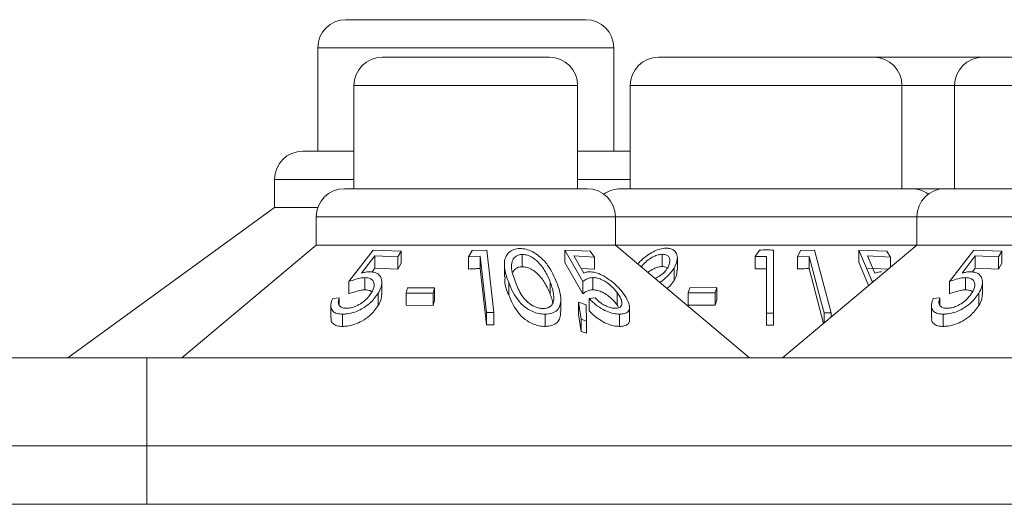
# Model space of a CAD drawing. Units: millimetres. Extents: x 11 to 205, y 5 to 292.
# Drawn here: x 38 to 41, y 266 to 267 of the extents above; entities that cross this region are included whole.
import ezdxf

# ---------------------------------------------------------------- set-up
doc = ezdxf.new("R2010")
doc.units = ezdxf.units.MM

msp = doc.modelspace()

# ---------------------------------------------------------------- linework, layer by layer
at = {"color": 7, "linetype": 'Continuous', "lineweight": 15}
for p, q in [((39.1733, 266.9457), (39.812, 266.9457)), ((39.0983, 266.8707), (39.0983, 266.5957)), ((39.887, 266.5957), (39.887, 266.8707)), ((39.2697, 266.8457), (39.7155, 266.8457)), ((40.0057, 266.8457), (40.5795, 266.8457)), ((40.5795, 266.8457), (40.8697, 266.8457)), ((40.8697, 266.8457), (41.3155, 266.8457)), ((39.1947, 266.7707), (39.1947, 266.4957)), ((39.7905, 266.4957), (39.7905, 266.7707)), ((39.9307, 266.7707), (39.9307, 266.4957)), ((40.6545, 266.4957), (40.6545, 266.7707)), ((40.7947, 266.7707), (40.7947, 266.4957)), ((39.0582, 266.5957), (39.1947, 266.5957)), ((39.7905, 266.5957), (39.9271, 266.5957)), ((39.9307, 266.5956), (39.9271, 266.5957)), ((38.9832, 266.5207), (38.9832, 266.4457)), ((39.1692, 266.4957), (39.8161, 266.4957)), ((39.9052, 266.4957), (40.6801, 266.4957)), ((40.6801, 266.4957), (40.7692, 266.4957)), ((40.7692, 266.4957), (41.4161, 266.4957)), ((38.9832, 266.4457), (38.4326, 266.0457)), ((38.9832, 266.4457), (39.0985, 266.4457)), ((39.0942, 266.4207), (39.0942, 266.3457)), ((39.8911, 266.3457), (39.8911, 266.4207)), ((40.6942, 266.4207), (40.6942, 266.3457)), ((39.0942, 266.3457), (38.7366, 266.0457)), ((39.0942, 266.3457), (39.8911, 266.3457)), ((40.2486, 266.0457), (39.8911, 266.3457)), ((39.8911, 266.3457), (40.6942, 266.3457)), ((40.6942, 266.3457), (40.3366, 266.0457)), ((40.6942, 266.3457), (41.4911, 266.3457)), ((39.1813, 266.2486), (39.2459, 266.3323)), ((39.2499, 266.317), (39.2146, 266.2712)), ((39.2459, 266.3323), (39.3209, 266.3298)), ((39.3116, 266.3141), (39.2499, 266.317)), ((39.2499, 266.2843), (39.2499, 266.317)), ((39.3209, 266.3298), (39.3116, 266.3141)), ((39.3116, 266.2814), (39.3116, 266.3141)), ((39.3209, 266.2972), (39.3209, 266.3298)), ((39.4999, 266.3146), (39.5098, 266.3315)), ((39.5308, 266.3158), (39.4999, 266.3146)), ((39.4999, 266.282), (39.4999, 266.3146)), ((39.5098, 266.3315), (39.5486, 266.3319)), ((39.5308, 266.2832), (39.5308, 266.3158)), ((39.5476, 266.166), (39.5308, 266.3158)), ((39.5486, 266.3319), (39.5672, 266.1659)), ((39.6432, 266.2882), (39.6432, 266.3208)), ((39.7567, 266.3324), (39.8237, 266.3298)), ((39.8045, 266.2486), (39.7567, 266.3324)), ((39.7567, 266.2998), (39.7567, 266.3324)), ((39.8356, 266.314), (39.7805, 266.3171)), ((39.7805, 266.3171), (39.807, 266.2713)), ((39.8237, 266.3298), (39.8356, 266.314)), ((39.8356, 266.2814), (39.8356, 266.314)), ((40.0158, 266.2886), (40.0158, 266.3212)), ((40.0562, 266.2789), (40.0562, 266.3116)), ((40.2751, 266.3325), (40.2634, 266.3149)), ((40.2634, 266.2822), (40.2634, 266.3149)), ((40.2941, 266.3155), (40.2941, 266.1649)), ((40.3121, 266.1647), (40.3121, 266.3324)), ((40.3839, 266.3316), (40.3767, 266.3147)), ((40.3767, 266.3147), (40.407, 266.3157)), ((40.3767, 266.2821), (40.3767, 266.3147)), ((40.4219, 266.3319), (40.3839, 266.3316)), ((40.407, 266.2831), (40.407, 266.3157)), ((40.4662, 266.1655), (40.4219, 266.3319)), ((40.5397, 266.3326), (40.5749, 266.2487)), ((40.6139, 266.3296), (40.5397, 266.3326)), ((40.5397, 266.2999), (40.5397, 266.3326)), ((40.5627, 266.317), (40.6237, 266.3138)), ((40.5822, 266.2711), (40.5627, 266.317)), ((40.6237, 266.3138), (40.6139, 266.3296)), ((40.6237, 266.2865), (40.6237, 266.3138)), ((40.7813, 266.2486), (40.8459, 266.3323)), ((40.8499, 266.317), (40.8146, 266.2712)), ((40.8459, 266.3323), (40.9209, 266.3298)), ((40.9116, 266.3141), (40.8499, 266.317)), ((40.8499, 266.2843), (40.8499, 266.317)), ((40.9209, 266.3298), (40.9116, 266.3141)), ((40.9116, 266.2814), (40.9116, 266.3141)), ((40.9209, 266.2972), (40.9209, 266.3298)), ((39.3209, 266.2972), (39.3116, 266.2814)), ((39.5954, 266.2937), (39.5954, 266.261)), ((39.8045, 266.216), (39.7567, 266.2998)), ((40.5657, 266.2379), (40.5397, 266.2999)), ((40.9209, 266.2972), (40.9116, 266.2814)), ((39.2237, 266.2265), (39.2237, 266.2591)), ((39.2499, 266.2843), (39.242, 266.274)), ((39.3116, 266.2814), (39.2499, 266.2843)), ((39.5476, 266.1333), (39.5308, 266.2832)), ((39.8356, 266.2814), (39.8, 266.2834)), ((39.8309, 266.2265), (39.8309, 266.2592)), ((40.0474, 266.2515), (40.0474, 266.2842)), ((40.4458, 266.1373), (40.407, 266.2831)), ((40.6176, 266.2815), (40.5627, 266.2843)), ((40.8237, 266.2265), (40.8237, 266.2591)), ((40.8499, 266.2843), (40.842, 266.274)), ((40.9116, 266.2814), (40.8499, 266.2843)), ((39.1813, 266.2159), (39.1813, 266.2486)), ((39.2689, 266.2139), (39.2689, 266.2465)), ((39.607, 266.2131), (39.607, 266.2457)), ((39.7178, 266.2143), (39.7178, 266.2469)), ((39.8045, 266.216), (39.8045, 266.2486)), ((40.161, 266.2325), (40.0894, 266.232)), ((40.1568, 266.2187), (40.161, 266.2325)), ((40.161, 266.1999), (40.161, 266.2325)), ((40.5749, 266.2487), (40.5841, 266.2533)), ((40.5749, 266.2456), (40.5749, 266.2487)), ((40.7813, 266.2159), (40.7813, 266.2486)), ((40.8689, 266.2139), (40.8689, 266.2465)), ((39.2594, 266.1849), (39.2594, 266.2175)), ((39.3335, 266.2181), (39.337, 266.2319)), ((39.3335, 266.1855), (39.3335, 266.2181)), ((39.4058, 266.2178), (39.3335, 266.2181)), ((39.337, 266.2319), (39.4094, 266.2315)), ((39.4094, 266.2315), (39.4058, 266.2178)), ((39.4058, 266.1851), (39.4058, 266.2178)), ((39.4094, 266.1989), (39.4094, 266.2315)), ((39.8958, 266.187), (39.8958, 266.2197)), ((40.0894, 266.232), (40.0852, 266.2182)), ((40.0852, 266.2182), (40.1568, 266.2187)), ((40.0852, 266.1856), (40.0852, 266.2182)), ((40.1568, 266.1861), (40.1568, 266.2187)), ((40.8594, 266.1849), (40.8594, 266.2175)), ((39.1331, 266.1854), (39.1331, 266.1527)), ((39.138, 266.2035), (39.1557, 266.205)), ((39.1557, 266.1847), (39.1557, 266.205)), ((39.4058, 266.1851), (39.3335, 266.1855)), ((39.4094, 266.1989), (39.4058, 266.1851)), ((39.746, 266.1685), (39.746, 266.2012)), ((39.7997, 266.1481), (39.7933, 266.194)), ((39.7933, 266.194), (39.8136, 266.1864)), ((39.7933, 266.1613), (39.7933, 266.194)), ((39.8136, 266.1864), (39.8143, 266.1435)), ((39.8215, 266.2035), (39.8374, 266.205)), ((39.8215, 266.1709), (39.8215, 266.2035)), ((39.8988, 266.1821), (39.8958, 266.187)), ((39.9288, 266.1479), (39.9288, 266.1805)), ((40.1568, 266.1861), (40.0852, 266.1856)), ((40.161, 266.1999), (40.1568, 266.1861)), ((40.7331, 266.1854), (40.7331, 266.1527)), ((40.738, 266.2035), (40.7557, 266.205)), ((40.7557, 266.1847), (40.7557, 266.205)), ((39.1646, 266.1292), (39.1646, 266.1619)), ((39.5476, 266.1333), (39.5476, 266.166)), ((39.5672, 266.1659), (39.5476, 266.166)), ((39.5672, 266.1332), (39.5672, 266.1659)), ((39.7037, 266.1291), (39.7037, 266.1617)), ((39.7997, 266.1154), (39.7933, 266.1613)), ((39.9022, 266.1292), (39.9022, 266.1618)), ((40.2941, 266.1649), (40.3121, 266.1647)), ((40.2941, 266.1323), (40.2941, 266.1649)), ((40.3121, 266.1321), (40.3121, 266.1647)), ((40.447, 266.1656), (40.4662, 266.1655)), ((40.447, 266.1383), (40.447, 266.1656)), ((40.4662, 266.1544), (40.4662, 266.1655)), ((40.7646, 266.1292), (40.7646, 266.1619)), ((39.5672, 266.1332), (39.5476, 266.1333)), ((39.8143, 266.1435), (39.7997, 266.1481)), ((39.7997, 266.1154), (39.7997, 266.1481)), ((39.8143, 266.1109), (39.8143, 266.1435)), ((40.3121, 266.1321), (40.2941, 266.1323)), ((39.8143, 266.1109), (39.7997, 266.1154)), ((37.574, 266.0457), (38.6426, 266.0457)), ((38.6251, 266.0457), (38.6026, 266.0457)), ((38.6426, 265.8114), (38.6426, 266.0457)), ((38.6426, 266.0457), (57.9426, 266.0457)), ((38.6426, 265.8114), (37.0083, 265.8114)), ((57.9426, 265.8114), (38.6426, 265.8114)), ((86.8926, 265.6557), (34.6926, 265.6557))]:
    msp.add_line(p, q, dxfattribs=at)
at = {"color": 8, "linetype": 'Continuous', "lineweight": 15}
for p, q in [((39.887, 266.8707), (39.0983, 266.8707)), ((39.7905, 266.7707), (39.1947, 266.7707)), ((40.6545, 266.7707), (39.9307, 266.7707)), ((40.7947, 266.7707), (40.6545, 266.7707)), ((41.3905, 266.7707), (40.7947, 266.7707)), ((39.1947, 266.5207), (38.9832, 266.5207)), ((39.9307, 266.5207), (39.7905, 266.5207)), ((39.8911, 266.4207), (39.0942, 266.4207)), ((40.6942, 266.4207), (39.8911, 266.4207)), ((41.4911, 266.4207), (40.6942, 266.4207)), ((38.6426, 265.6557), (38.6426, 265.8114))]:
    msp.add_line(p, q, dxfattribs=at)
at = {"color": 7, "linetype": 'Continuous', "lineweight": 15, "flags": 128}
msp.add_lwpolyline([(40.407, 266.3157), (40.4384, 266.1976), (40.447, 266.1656)], dxfattribs=at)
at = {"color": 7, "linetype": 'Continuous', "lineweight": 15}
for centre, start, end in [((39.1733, 266.8707), 90, 180), ((39.812, 266.8707), 0, 90), ((39.2697, 266.7707), 90, 180), ((39.7155, 266.7707), 0, 90), ((40.0057, 266.7707), 90, 180), ((40.5795, 266.7707), 0, 90), ((40.8697, 266.7707), 90, 180), ((39.0582, 266.5207), 90, 180), ((39.1692, 266.4207), 90, 180), ((39.8161, 266.4207), 0, 90), ((39.9052, 266.4207), 90, 126.4187), ((40.6801, 266.4207), 53.5813, 90), ((40.7692, 266.4207), 90, 180)]:
    msp.add_arc(centre, 0.075, start, end, dxfattribs=at)
for points, knots in [([(40.0266, 266.3376), (40.021, 266.3371), (40.0097, 266.3359), (39.9917, 266.3284), (39.9742, 266.3178), (39.9598, 266.3062), (39.9536, 266.2981), (39.9514, 266.2952)], [0, 0, 0, 0, 0.196715, 0.393908, 0.602336, 0.855034, 1, 1, 1, 1]), ([(40.0474, 266.2842), (40.0513, 266.2926), (40.0578, 266.3065), (40.0553, 266.3231), (40.0476, 266.3324), (40.0376, 266.3371), (40.0299, 266.3374), (40.0266, 266.3376)], [0, 0, 0, 0, 0.349251, 0.575098, 0.750815, 0.893667, 1, 1, 1, 1]), ([(39.607, 266.2457), (39.6028, 266.2575), (39.5943, 266.2811), (39.5947, 266.3098), (39.607, 266.3269), (39.6192, 266.335), (39.6309, 266.3361), (39.6365, 266.3366)], [0, 0, 0, 0, 0.327714, 0.659976, 0.775564, 0.891858, 1, 1, 1, 1]), ([(39.6432, 266.3208), (39.6396, 266.3205), (39.6322, 266.3198), (39.6232, 266.3143), (39.6154, 266.3041), (39.6123, 266.2809), (39.6197, 266.2609), (39.6249, 266.247)], [0, 0, 0, 0, 0.088808, 0.177888, 0.308382, 0.519937, 1, 1, 1, 1]), ([(39.6365, 266.3366), (39.6421, 266.3362), (39.6532, 266.3354), (39.6714, 266.328), (39.6924, 266.3138), (39.7182, 266.2853), (39.7285, 266.2612), (39.7352, 266.2456)], [0, 0, 0, 0, 0.100692, 0.2017136, 0.3398895, 0.5711798, 1, 1, 1, 1]), ([(39.7178, 266.2469), (39.7133, 266.2574), (39.7055, 266.2759), (39.6892, 266.2978), (39.6733, 266.311), (39.6609, 266.3176), (39.6502, 266.3205), (39.6448, 266.3207), (39.6432, 266.3208)], [0, 0, 0, 0, 0.362757, 0.644449, 0.759822, 0.876029, 0.962554, 1, 1, 1, 1]), ([(40.0158, 266.3212), (40.0121, 266.3209), (40.0048, 266.3202), (39.9914, 266.3148), (39.978, 266.3062), (39.9668, 266.2963), (39.9623, 266.2899), (39.9606, 266.2874)], [0, 0, 0, 0, 0.169575, 0.339994, 0.583705, 0.839451, 1, 1, 1, 1]), ([(40.0305, 266.2851), (40.0332, 266.2909), (40.038, 266.3008), (40.0353, 266.312), (40.0298, 266.3183), (40.0229, 266.321), (40.0179, 266.3211), (40.0158, 266.3212)], [0, 0, 0, 0, 0.348439, 0.593517, 0.765845, 0.905695, 1, 1, 1, 1]), ([(40.2634, 266.3149), (40.2682, 266.315), (40.2785, 266.3155), (40.2887, 266.3155), (40.2941, 266.3155)], [0, 0, 0, 0, 0.4720352, 1, 1, 1, 1]), ([(40.3121, 266.3324), (40.3059, 266.3326), (40.2936, 266.3329), (40.2813, 266.3326), (40.2751, 266.3325)], [0, 0, 0, 0, 0.497643, 1, 1, 1, 1]), ([(39.6432, 266.2882), (39.6396, 266.2878), (39.6323, 266.2871), (39.6233, 266.2819), (39.6199, 266.2767), (39.618, 266.2738)], [0, 0, 0, 0, 0.2959987, 0.5929036, 1, 1, 1, 1]), ([(39.7178, 266.2143), (39.7133, 266.2247), (39.7055, 266.2433), (39.6892, 266.2651), (39.6733, 266.2784), (39.6609, 266.2849), (39.6502, 266.2878), (39.6448, 266.2881), (39.6432, 266.2882)], [0, 0, 0, 0, 0.362757, 0.644449, 0.759822, 0.876029, 0.962554, 1, 1, 1, 1]), ([(40.0158, 266.2886), (40.0121, 266.2882), (40.0047, 266.2876), (39.9915, 266.2821), (39.9823, 266.2768), (39.9782, 266.273), (39.9779, 266.2728)], [0, 0, 0, 0, 0.283955, 0.569323, 0.97742, 1, 1, 1, 1]), ([(39.997, 266.2569), (40.0013, 266.2591), (40.0107, 266.2639), (40.0225, 266.2738), (40.0278, 266.2813), (40.0305, 266.2851)], [0, 0, 0, 0, 0.294248, 0.638318, 1, 1, 1, 1]), ([(40.0295, 266.2848), (40.0293, 266.2851), (40.0277, 266.2869), (40.0228, 266.2883), (40.0178, 266.2885), (40.0158, 266.2886)], [0, 0, 0, 0, 0.091241, 0.633999, 1, 1, 1, 1]), ([(39.2237, 266.2591), (39.2204, 266.2589), (39.2125, 266.2584), (39.198, 266.2548), (39.1873, 266.2508), (39.1813, 266.2486)], [0, 0, 0, 0, 0.243451, 0.576189, 1, 1, 1, 1]), ([(39.2146, 266.2712), (39.2183, 266.2721), (39.224, 266.2735), (39.2314, 266.2746), (39.2351, 266.2747), (39.2369, 266.2748)], [0, 0, 0, 0, 0.492707, 0.744768, 1, 1, 1, 1]), ([(39.242, 266.2198), (39.2448, 266.2256), (39.2496, 266.2354), (39.2481, 266.2474), (39.2424, 266.255), (39.2336, 266.2587), (39.2266, 266.259), (39.2237, 266.2591)], [0, 0, 0, 0, 0.31767, 0.534195, 0.707107, 0.880978, 1, 1, 1, 1]), ([(39.2369, 266.2748), (39.2421, 266.2743), (39.2525, 266.2735), (39.2638, 266.2656), (39.2699, 266.2523), (39.2686, 266.2352), (39.2622, 266.223), (39.2594, 266.2175)], [0, 0, 0, 0, 0.156652, 0.31419, 0.520946, 0.782206, 1, 1, 1, 1]), ([(39.5308, 266.2832), (39.5269, 266.2831), (39.5166, 266.2829), (39.5063, 266.2823), (39.4999, 266.282)], [0, 0, 0, 0, 0.375233, 1, 1, 1, 1]), ([(39.607, 266.2131), (39.6018, 266.225), (39.5947, 266.2413), (39.5972, 266.2569), (39.5978, 266.261)], [0, 0, 0, 0, 0.734222, 1, 1, 1, 1]), ([(39.8309, 266.2592), (39.8282, 266.2589), (39.8218, 266.2585), (39.8129, 266.2549), (39.8076, 266.2509), (39.8045, 266.2486)], [0, 0, 0, 0, 0.243373, 0.565379, 1, 1, 1, 1]), ([(39.807, 266.2713), (39.8093, 266.2722), (39.8127, 266.2736), (39.8181, 266.2746), (39.8212, 266.2747), (39.8228, 266.2748)], [0, 0, 0, 0, 0.492566, 0.744681, 1, 1, 1, 1]), ([(39.8228, 266.2748), (39.8279, 266.2744), (39.8382, 266.2735), (39.8575, 266.2654), (39.8788, 266.2519), (39.8982, 266.2348), (39.9079, 266.2227), (39.9122, 266.2174)], [0, 0, 0, 0, 0.157637, 0.316298, 0.525433, 0.790787, 1, 1, 1, 1]), ([(39.8958, 266.2197), (39.89, 266.2266), (39.881, 266.2372), (39.8637, 266.2493), (39.8502, 266.2559), (39.8391, 266.2589), (39.8332, 266.2591), (39.8309, 266.2592)], [0, 0, 0, 0, 0.37225, 0.573784, 0.737392, 0.901494, 1, 1, 1, 1]), ([(40.0098, 266.2461), (40.0136, 266.249), (40.0231, 266.2563), (40.0365, 266.269), (40.0437, 266.279), (40.0474, 266.2842)], [0, 0, 0, 0, 0.246507, 0.617316, 1, 1, 1, 1]), ([(40.0551, 266.2789), (40.0552, 266.2747), (40.0554, 266.2659), (40.0501, 266.2564), (40.0474, 266.2515)], [0, 0, 0, 0, 0.478575, 1, 1, 1, 1]), ([(40.2941, 266.2829), (40.2891, 266.2829), (40.2789, 266.2828), (40.2686, 266.2824), (40.2634, 266.2822)], [0, 0, 0, 0, 0.488092, 1, 1, 1, 1]), ([(40.407, 266.2831), (40.3985, 266.2829), (40.3884, 266.2828), (40.3783, 266.2822), (40.3767, 266.2821)], [0, 0, 0, 0, 0.837653, 1, 1, 1, 1]), ([(40.6004, 266.2745), (40.5987, 266.2744), (40.5945, 266.2743), (40.5884, 266.2732), (40.5843, 266.2718), (40.5822, 266.2711)], [0, 0, 0, 0, 0.2475091, 0.6203491, 1, 1, 1, 1]), ([(40.8237, 266.2591), (40.8204, 266.2589), (40.8125, 266.2584), (40.798, 266.2548), (40.7873, 266.2508), (40.7813, 266.2486)], [0, 0, 0, 0, 0.243451, 0.576189, 1, 1, 1, 1]), ([(40.8146, 266.2712), (40.8183, 266.2721), (40.824, 266.2735), (40.8314, 266.2746), (40.8351, 266.2747), (40.8369, 266.2748)], [0, 0, 0, 0, 0.4927067, 0.7447684, 1, 1, 1, 1]), ([(40.842, 266.2198), (40.8448, 266.2256), (40.8496, 266.2354), (40.8481, 266.2474), (40.8424, 266.255), (40.8336, 266.2587), (40.8266, 266.259), (40.8237, 266.2591)], [0, 0, 0, 0, 0.31767, 0.534195, 0.707107, 0.880978, 1, 1, 1, 1]), ([(40.8369, 266.2748), (40.8421, 266.2743), (40.8525, 266.2735), (40.8638, 266.2656), (40.8699, 266.2523), (40.8686, 266.2352), (40.8622, 266.223), (40.8594, 266.2175)], [0, 0, 0, 0, 0.156652, 0.31419, 0.520946, 0.782206, 1, 1, 1, 1]), ([(39.7037, 266.1617), (39.6982, 266.1621), (39.6872, 266.1627), (39.6706, 266.1683), (39.6521, 266.1783), (39.6246, 266.2037), (39.6144, 266.2281), (39.607, 266.2457)], [0, 0, 0, 0, 0.102226, 0.204834, 0.310628, 0.50504, 1, 1, 1, 1]), ([(39.6249, 266.247), (39.6297, 266.235), (39.6366, 266.218), (39.6533, 266.1967), (39.6678, 266.1854), (39.6821, 266.1793), (39.6916, 266.1771), (39.6967, 266.1769), (39.6985, 266.1768)], [0, 0, 0, 0, 0.4205211, 0.6012843, 0.7836197, 0.8796186, 0.9573663, 1, 1, 1, 1]), ([(39.7352, 266.2456), (39.7392, 266.2342), (39.7467, 266.2132), (39.7465, 266.1881), (39.737, 266.1722), (39.7234, 266.1634), (39.7099, 266.1623), (39.7037, 266.1617)], [0, 0, 0, 0, 0.321926, 0.596857, 0.735948, 0.876475, 1, 1, 1, 1]), ([(39.7271, 266.2048), (39.7268, 266.2101), (39.7262, 266.2197), (39.7225, 266.2338), (39.7193, 266.2426), (39.7178, 266.2469)], [0, 0, 0, 0, 0.388849, 0.69372, 1, 1, 1, 1]), ([(40.0474, 266.2515), (40.0441, 266.2468), (40.0391, 266.2394), (40.0317, 266.2324), (40.0291, 266.2299)], [0, 0, 0, 0, 0.642497, 1, 1, 1, 1]), ([(39.2594, 266.2175), (39.2526, 266.2081), (39.2417, 266.1932), (39.218, 266.1764), (39.197, 266.1668), (39.1787, 266.1624), (39.1685, 266.162), (39.1646, 266.1619)], [0, 0, 0, 0, 0.349314, 0.556971, 0.726071, 0.895928, 1, 1, 1, 1]), ([(39.1748, 266.1774), (39.1788, 266.1777), (39.187, 266.1783), (39.2017, 266.1836), (39.2165, 266.1921), (39.2317, 266.2046), (39.2383, 266.2143), (39.242, 266.2198)], [0, 0, 0, 0, 0.146794, 0.294555, 0.500038, 0.719179, 1, 1, 1, 1]), ([(39.2237, 266.2265), (39.2204, 266.2263), (39.2125, 266.2258), (39.198, 266.2221), (39.1873, 266.2182), (39.1813, 266.2159)], [0, 0, 0, 0, 0.243451, 0.576189, 1, 1, 1, 1]), ([(39.2424, 266.221), (39.2422, 266.2213), (39.2402, 266.2239), (39.2334, 266.226), (39.2265, 266.2264), (39.2237, 266.2265)], [0, 0, 0, 0, 0.073661, 0.623567, 1, 1, 1, 1]), ([(39.2678, 266.2139), (39.2679, 266.2098), (39.268, 266.2004), (39.2625, 266.1905), (39.2594, 266.1849)], [0, 0, 0, 0, 0.439299, 1, 1, 1, 1]), ([(39.7037, 266.1291), (39.6982, 266.1294), (39.6872, 266.1301), (39.6706, 266.1357), (39.6521, 266.1457), (39.6246, 266.171), (39.6144, 266.1955), (39.607, 266.2131)], [0, 0, 0, 0, 0.1022261, 0.2048341, 0.310628, 0.5050401, 1, 1, 1, 1]), ([(39.7245, 266.1922), (39.7239, 266.1952), (39.7222, 266.2025), (39.7194, 266.2099), (39.7178, 266.2143)], [0, 0, 0, 0, 0.408954, 1, 1, 1, 1]), ([(39.8309, 266.2265), (39.8282, 266.2263), (39.8218, 266.2258), (39.8129, 266.2222), (39.8076, 266.2183), (39.8045, 266.216)], [0, 0, 0, 0, 0.243373, 0.565379, 1, 1, 1, 1]), ([(39.8958, 266.187), (39.89, 266.1939), (39.881, 266.2046), (39.8637, 266.2166), (39.8502, 266.2233), (39.8391, 266.2262), (39.8332, 266.2264), (39.8309, 266.2265)], [0, 0, 0, 0, 0.3722501, 0.5737843, 0.7373921, 0.9014936, 1, 1, 1, 1]), ([(39.8914, 266.1774), (39.8947, 266.1777), (39.9011, 266.1782), (39.9072, 266.1833), (39.9093, 266.1916), (39.9064, 266.2041), (39.8997, 266.214), (39.8958, 266.2197)], [0, 0, 0, 0, 0.145153, 0.291147, 0.494158, 0.70722, 1, 1, 1, 1]), ([(39.9122, 266.2174), (39.9173, 266.2098), (39.9266, 266.196), (39.93, 266.1795), (39.9262, 266.1684), (39.9163, 266.1627), (39.9065, 266.1621), (39.9022, 266.1618)], [0, 0, 0, 0, 0.285674, 0.512175, 0.686798, 0.862319, 1, 1, 1, 1]), ([(40.8594, 266.2175), (40.8526, 266.2081), (40.8417, 266.1932), (40.818, 266.1764), (40.797, 266.1668), (40.7787, 266.1624), (40.7685, 266.162), (40.7646, 266.1619)], [0, 0, 0, 0, 0.349314, 0.556971, 0.726071, 0.895928, 1, 1, 1, 1]), ([(40.7748, 266.1774), (40.7788, 266.1777), (40.787, 266.1783), (40.8017, 266.1836), (40.8165, 266.1921), (40.8317, 266.2046), (40.8383, 266.2143), (40.842, 266.2198)], [0, 0, 0, 0, 0.146794, 0.294555, 0.500038, 0.719179, 1, 1, 1, 1]), ([(40.8237, 266.2265), (40.8204, 266.2263), (40.8125, 266.2258), (40.798, 266.2221), (40.7873, 266.2182), (40.7813, 266.2159)], [0, 0, 0, 0, 0.243451, 0.576189, 1, 1, 1, 1]), ([(40.8424, 266.221), (40.8422, 266.2213), (40.8402, 266.2239), (40.8334, 266.226), (40.8265, 266.2264), (40.8237, 266.2265)], [0, 0, 0, 0, 0.073661, 0.623567, 1, 1, 1, 1]), ([(40.8678, 266.2139), (40.8679, 266.2098), (40.868, 266.2004), (40.8625, 266.1905), (40.8594, 266.1849)], [0, 0, 0, 0, 0.439299, 1, 1, 1, 1]), ([(39.1646, 266.1619), (39.1593, 266.1621), (39.1488, 266.1627), (39.1378, 266.1692), (39.132, 266.1805), (39.1335, 266.1929), (39.137, 266.2012), (39.138, 266.2035)], [0, 0, 0, 0, 0.187314, 0.376258, 0.601064, 0.892706, 1, 1, 1, 1]), ([(39.1557, 266.205), (39.1542, 266.2006), (39.1518, 266.1931), (39.1549, 266.1844), (39.1617, 266.1793), (39.1693, 266.1775), (39.1739, 266.1774), (39.1748, 266.1774)], [0, 0, 0, 0, 0.321275, 0.538282, 0.755634, 0.954977, 1, 1, 1, 1]), ([(39.2594, 266.1849), (39.2526, 266.1755), (39.2417, 266.1605), (39.218, 266.1437), (39.197, 266.1341), (39.1787, 266.1298), (39.1685, 266.1294), (39.1646, 266.1292)], [0, 0, 0, 0, 0.349314, 0.556971, 0.726071, 0.895928, 1, 1, 1, 1]), ([(39.6985, 266.1768), (39.7023, 266.1771), (39.7098, 266.1777), (39.7188, 266.1826), (39.7261, 266.1914), (39.7267, 266.1997), (39.7271, 266.2048)], [0, 0, 0, 0, 0.186397, 0.373394, 0.621649, 1, 1, 1, 1]), ([(39.9022, 266.1618), (39.897, 266.1621), (39.8864, 266.1627), (39.8671, 266.1694), (39.8478, 266.18), (39.8323, 266.1921), (39.8246, 266.2002), (39.8215, 266.2035)], [0, 0, 0, 0, 0.190338, 0.382062, 0.607971, 0.844093, 1, 1, 1, 1]), ([(39.8374, 266.205), (39.842, 266.2004), (39.8497, 266.1928), (39.8644, 266.1842), (39.8774, 266.1792), (39.8865, 266.1775), (39.8907, 266.1774), (39.8914, 266.1774)], [0, 0, 0, 0, 0.331113, 0.545643, 0.760352, 0.956861, 1, 1, 1, 1]), ([(40.7646, 266.1619), (40.7593, 266.1621), (40.7488, 266.1627), (40.7378, 266.1692), (40.732, 266.1805), (40.7335, 266.1929), (40.737, 266.2012), (40.738, 266.2035)], [0, 0, 0, 0, 0.187314, 0.376258, 0.601064, 0.892706, 1, 1, 1, 1]), ([(40.7557, 266.205), (40.7542, 266.2006), (40.7518, 266.1931), (40.7549, 266.1844), (40.7617, 266.1793), (40.7693, 266.1775), (40.7739, 266.1774), (40.7748, 266.1774)], [0, 0, 0, 0, 0.321275, 0.538282, 0.755634, 0.954977, 1, 1, 1, 1]), ([(40.8594, 266.1849), (40.8526, 266.1755), (40.8417, 266.1605), (40.818, 266.1437), (40.797, 266.1341), (40.7787, 266.1298), (40.7685, 266.1294), (40.7646, 266.1292)], [0, 0, 0, 0, 0.349314, 0.556971, 0.726071, 0.895928, 1, 1, 1, 1]), ([(39.7444, 266.1685), (39.7447, 266.1628), (39.7452, 266.1523), (39.7369, 266.1396), (39.7234, 266.1307), (39.7099, 266.1296), (39.7037, 266.1291)], [0, 0, 0, 0, 0.2949794, 0.5382241, 0.7839791, 1, 1, 1, 1]), ([(39.9022, 266.1292), (39.897, 266.1295), (39.8864, 266.1301), (39.8671, 266.1367), (39.8478, 266.1473), (39.8323, 266.1594), (39.8246, 266.1676), (39.8215, 266.1709)], [0, 0, 0, 0, 0.190338, 0.382062, 0.607971, 0.844093, 1, 1, 1, 1]), ([(39.1646, 266.1292), (39.1593, 266.1295), (39.1487, 266.13), (39.138, 266.1366), (39.1328, 266.1445), (39.1338, 266.1508), (39.1342, 266.1527)], [0, 0, 0, 0, 0.268636, 0.539612, 0.862018, 1, 1, 1, 1]), ([(39.9285, 266.1479), (39.9286, 266.1473), (39.9297, 266.1426), (39.9258, 266.1359), (39.9164, 266.13), (39.9065, 266.1294), (39.9022, 266.1292)], [0, 0, 0, 0, 0.045238, 0.387007, 0.730533, 1, 1, 1, 1]), ([(40.7646, 266.1292), (40.7593, 266.1295), (40.7487, 266.13), (40.738, 266.1366), (40.7328, 266.1445), (40.7338, 266.1508), (40.7342, 266.1527)], [0, 0, 0, 0, 0.268636, 0.539612, 0.862018, 1, 1, 1, 1])]:
    msp.add_open_spline(points, degree=3, knots=knots, dxfattribs=at)

doc.saveas('drawing.dxf')
